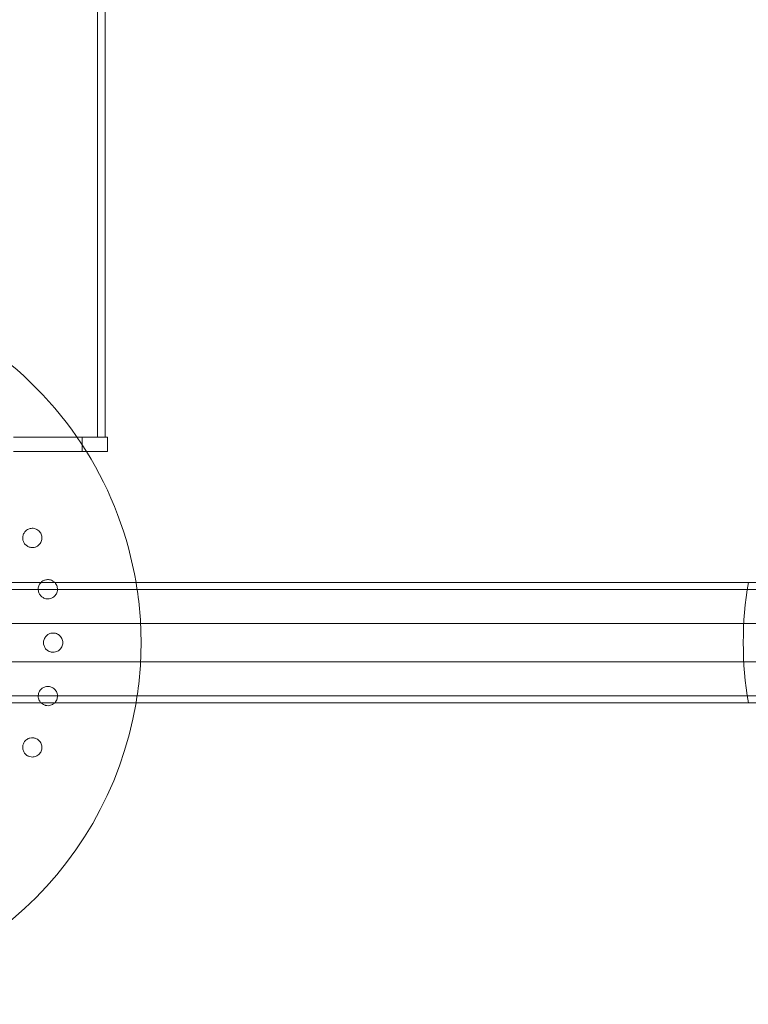
# Model space of a CAD drawing. Units: millimetres. Extents: x -2550 to 4476, y -2050 to 4926.
# Drawn here: x 988 to 1291, y -151 to 258 of the extents above; entities that cross this region are included whole.
import ezdxf

# ---------------------------------------------------------------- set-up
doc = ezdxf.new("R2010")
doc.units = ezdxf.units.MM

# ---------------------------------------------------------------- blocks, each defined once
blk = doc.blocks.new('A$C4a9164ee')
at = {"color": 0, "linetype": 'Continuous', "lineweight": 0}
for p, q in [((-7236.61, -3418.77), (-7236.61, -713.77)), ((-7233.41, -3418.77), (-7233.41, -713.77)), ((-7271.56, -3418.77), (-7243.07, -3418.77)), ((-7243.07, -3418.77), (-7243.07, -3424.77)), ((-7232.56, -3418.77), (-7243.07, -3418.77)), ((-7232.56, -3418.77), (-7232.56, -3424.77)), ((-7243.07, -3424.77), (-7271.56, -3424.77)), ((-7243.07, -3424.77), (-7232.56, -3424.77)), ((-8212.56, -3479.06), (-5424.56, -3479.06)), ((-8212.56, -3482.06), (-5424.56, -3482.06)), ((-6838.06, -3496.06), (-7349.06, -3496.06)), ((-6838.06, -3512.06), (-7349.06, -3512.06)), ((-8212.56, -3526.06), (-5424.56, -3526.06)), ((-5424.56, -3529.06), (-8212.56, -3529.06))]:
    blk.add_line(p, q, dxfattribs=at)
for centre, start, end in [((-7368.56, -3504.06), 31.9118, 54.6198), ((-7368.56, -3504.06), 9.5941, 31.9118), ((-7368.56, -3504.06), 0, 9.5941), ((-6818.56, -3504.06), 170.4059, 189.5941), ((-7368.56, -3504.06), 350.4059, 0), ((-7368.56, -3504.06), 189.5941, 350.4059)]:
    blk.add_arc(centre, 150, start, end, dxfattribs=at)
for points, knots in [([(-7265.76, -3457.19), (-7265.98, -3457.32), (-7266.18, -3457.47), (-7266.68, -3457.92), (-7266.94, -3458.24), (-7267.4, -3459.01), (-7267.56, -3459.46), (-7267.7, -3460.23), (-7267.72, -3460.54), (-7267.67, -3461.31), (-7267.56, -3461.76), (-7267.24, -3462.55), (-7267, -3462.94), (-7266.38, -3463.63), (-7266.01, -3463.92), (-7265.22, -3464.35), (-7264.75, -3464.52), (-7263.94, -3464.63), (-7263.61, -3464.64), (-7263.05, -3464.58), (-7262.82, -3464.53), (-7262.58, -3464.46)], [0, 0, 0, 0, 0.076251, 0.076251, 0.198253, 0.198253, 0.353504, 0.353504, 0.455578, 0.455578, 0.606163, 0.606163, 0.756748, 0.756748, 0.907333, 0.907333, 1.059829, 1.059829, 1.155333, 1.155333, 1.227725, 1.227725, 1.227725, 1.227725]), ([(-7262.58, -3464.46), (-7262.51, -3464.44), (-7262.43, -3464.42), (-7261.99, -3464.26), (-7261.62, -3464.06), (-7260.83, -3463.47), (-7260.45, -3463.01), (-7259.92, -3462.04), (-7259.74, -3461.45), (-7259.68, -3460.24), (-7259.79, -3459.63), (-7260.23, -3458.56), (-7260.59, -3458.05), (-7261.49, -3457.24), (-7262.03, -3456.95), (-7263.09, -3456.63), (-7263.68, -3456.58), (-7264.75, -3456.73), (-7265.22, -3456.9), (-7265.63, -3457.12)], [1.227725, 1.227725, 1.227725, 1.227725, 1.250838, 1.250838, 1.364824, 1.364824, 1.517322, 1.517322, 1.667908, 1.667908, 1.818493, 1.818493, 1.969078, 1.969078, 2.119664, 2.119664, 2.272162, 2.272162, 2.409261, 2.409261, 2.409261, 2.409261]), ([(-7260.04, -3479.06), (-7260.1, -3479.12), (-7260.16, -3479.18), (-7260.56, -3479.62), (-7260.8, -3480.02), (-7261.08, -3480.75), (-7261.16, -3481.05), (-7261.27, -3481.82), (-7261.25, -3482.28), (-7261.09, -3483.12), (-7260.93, -3483.55), (-7260.46, -3484.34), (-7260.15, -3484.7), (-7259.46, -3485.28), (-7259.03, -3485.53), (-7258.25, -3485.8), (-7257.94, -3485.87), (-7257.38, -3485.92), (-7257.14, -3485.92), (-7256.89, -3485.9)], [0.172543, 0.172543, 0.172543, 0.172543, 0.198253, 0.198253, 0.353504, 0.353504, 0.455578, 0.455578, 0.606163, 0.606163, 0.756748, 0.756748, 0.907333, 0.907333, 1.059829, 1.059829, 1.155333, 1.155333, 1.227725, 1.227725, 1.227725, 1.227725]), ([(-7258.59, -3478.15), (-7258.83, -3478.23), (-7259.06, -3478.34), (-7259.56, -3478.64), (-7259.82, -3478.84), (-7260.04, -3479.06)], [0, 0, 0, 0, 0.076251, 0.076251, 0.1725434, 0.1725434, 0.1725434, 0.1725434]), ([(-7254.45, -3479.06), (-7254.73, -3478.78), (-7255.05, -3478.55), (-7255.87, -3478.12), (-7256.44, -3477.96), (-7257.51, -3477.89), (-7258.01, -3477.96), (-7258.45, -3478.1)], [2.0193778, 2.0193778, 2.0193778, 2.0193778, 2.1196638, 2.1196638, 2.2721623, 2.2721623, 2.409261, 2.409261, 2.409261, 2.409261]), ([(-7256.89, -3485.9), (-7256.82, -3485.89), (-7256.74, -3485.88), (-7256.27, -3485.82), (-7255.87, -3485.7), (-7254.99, -3485.26), (-7254.52, -3484.9), (-7253.81, -3484.04), (-7253.52, -3483.5), (-7253.22, -3482.33), (-7253.21, -3481.7), (-7253.43, -3480.57), (-7253.69, -3479.99), (-7254.17, -3479.35), (-7254.3, -3479.2), (-7254.45, -3479.06)], [1.2277253, 1.2277253, 1.2277253, 1.2277253, 1.2508376, 1.2508376, 1.364824, 1.364824, 1.5173224, 1.5173224, 1.6679078, 1.6679078, 1.8184931, 1.8184931, 1.9690785, 1.9690785, 2.0193778, 2.0193778, 2.0193778, 2.0193778]), ([(-7255.65, -3500.1), (-7255.9, -3500.14), (-7256.15, -3500.2), (-7256.78, -3500.42), (-7257.14, -3500.62), (-7257.86, -3501.16), (-7258.18, -3501.5), (-7258.6, -3502.16), (-7258.74, -3502.45), (-7258.99, -3503.18), (-7259.06, -3503.63), (-7259.06, -3504.49), (-7258.99, -3504.94), (-7258.69, -3505.81), (-7258.46, -3506.22), (-7257.89, -3506.92), (-7257.52, -3507.26), (-7256.81, -3507.67), (-7256.51, -3507.8), (-7255.97, -3507.96), (-7255.74, -3508.01), (-7255.5, -3508.04)], [0, 0, 0, 0, 0.076251, 0.076251, 0.198253, 0.198253, 0.353504, 0.353504, 0.455578, 0.455578, 0.606163, 0.606163, 0.756748, 0.756748, 0.907333, 0.907333, 1.059829, 1.059829, 1.155333, 1.155333, 1.227725, 1.227725, 1.227725, 1.227725]), ([(-7255.5, -3508.04), (-7255.42, -3508.04), (-7255.34, -3508.05), (-7254.87, -3508.07), (-7254.45, -3508.03), (-7253.5, -3507.78), (-7252.97, -3507.51), (-7252.11, -3506.81), (-7251.72, -3506.34), (-7251.2, -3505.25), (-7251.06, -3504.64), (-7251.06, -3503.48), (-7251.2, -3502.87), (-7251.72, -3501.78), (-7252.11, -3501.31), (-7252.97, -3500.61), (-7253.5, -3500.33), (-7254.54, -3500.06), (-7255.04, -3500.03), (-7255.5, -3500.08)], [1.227725, 1.227725, 1.227725, 1.227725, 1.250838, 1.250838, 1.364824, 1.364824, 1.517322, 1.517322, 1.667908, 1.667908, 1.818493, 1.818493, 1.969078, 1.969078, 2.119664, 2.119664, 2.272162, 2.272162, 2.409261, 2.409261, 2.409261, 2.409261]), ([(-7257.05, -3522.21), (-7257.3, -3522.19), (-7257.56, -3522.21), (-7258.22, -3522.3), (-7258.61, -3522.42), (-7259.42, -3522.81), (-7259.8, -3523.09), (-7260.34, -3523.65), (-7260.53, -3523.9), (-7260.93, -3524.57), (-7261.09, -3525), (-7261.25, -3525.84), (-7261.27, -3526.3), (-7261.14, -3527.21), (-7261, -3527.66), (-7260.61, -3528.41), (-7260.35, -3528.75), (-7260.04, -3529.06)], [0, 0, 0, 0, 0.076251, 0.076251, 0.198253, 0.198253, 0.353504, 0.353504, 0.455578, 0.455578, 0.606163, 0.606163, 0.756748, 0.756748, 0.907333, 0.907333, 1.039782, 1.039782, 1.039782, 1.039782]), ([(-7254.45, -3529.06), (-7254.3, -3528.92), (-7254.17, -3528.77), (-7253.69, -3528.12), (-7253.43, -3527.55), (-7253.21, -3526.42), (-7253.22, -3525.79), (-7253.52, -3524.62), (-7253.81, -3524.08), (-7254.52, -3523.22), (-7254.99, -3522.85), (-7255.95, -3522.38), (-7256.44, -3522.26), (-7256.89, -3522.22)], [1.6176085, 1.6176085, 1.6176085, 1.6176085, 1.6679078, 1.6679078, 1.8184931, 1.8184931, 1.9690785, 1.9690785, 2.1196638, 2.1196638, 2.2721623, 2.2721623, 2.409261, 2.409261, 2.409261, 2.409261]), ([(-7260.04, -3529.06), (-7260, -3529.11), (-7259.95, -3529.15), (-7259.66, -3529.4), (-7259.4, -3529.59), (-7258.9, -3529.85), (-7258.68, -3529.94), (-7258.45, -3530.02)], [1.0397821, 1.0397821, 1.0397821, 1.0397821, 1.0598293, 1.0598293, 1.1553335, 1.1553335, 1.2277253, 1.2277253, 1.2277253, 1.2277253]), ([(-7258.45, -3530.02), (-7258.37, -3530.04), (-7258.3, -3530.06), (-7257.84, -3530.18), (-7257.42, -3530.22), (-7256.44, -3530.16), (-7255.87, -3530), (-7255.05, -3529.56), (-7254.73, -3529.34), (-7254.45, -3529.06)], [1.2277253, 1.2277253, 1.2277253, 1.2277253, 1.2508376, 1.2508376, 1.364824, 1.364824, 1.5173224, 1.5173224, 1.6176085, 1.6176085, 1.6176085, 1.6176085]), ([(-7262.73, -3543.61), (-7262.98, -3543.55), (-7263.23, -3543.51), (-7263.89, -3543.48), (-7264.31, -3543.52), (-7265.18, -3543.74), (-7265.6, -3543.94), (-7266.25, -3544.39), (-7266.48, -3544.6), (-7267, -3545.17), (-7267.24, -3545.57), (-7267.56, -3546.36), (-7267.67, -3546.81), (-7267.72, -3547.72), (-7267.67, -3548.19), (-7267.41, -3549.06), (-7267.2, -3549.51), (-7266.7, -3550.16), (-7266.47, -3550.4), (-7266.04, -3550.75), (-7265.84, -3550.88), (-7265.63, -3551)], [0, 0, 0, 0, 0.076251, 0.076251, 0.198253, 0.198253, 0.353504, 0.353504, 0.455578, 0.455578, 0.606163, 0.606163, 0.756748, 0.756748, 0.907333, 0.907333, 1.059829, 1.059829, 1.155333, 1.155333, 1.227725, 1.227725, 1.227725, 1.227725]), ([(-7265.63, -3551), (-7265.56, -3551.04), (-7265.49, -3551.07), (-7265.06, -3551.28), (-7264.66, -3551.4), (-7263.68, -3551.53), (-7263.09, -3551.49), (-7262.03, -3551.17), (-7261.49, -3550.88), (-7260.59, -3550.07), (-7260.23, -3549.56), (-7259.79, -3548.49), (-7259.68, -3547.87), (-7259.74, -3546.67), (-7259.92, -3546.08), (-7260.45, -3545.1), (-7260.83, -3544.65), (-7261.69, -3544), (-7262.14, -3543.78), (-7262.58, -3543.65)], [1.227725, 1.227725, 1.227725, 1.227725, 1.250838, 1.250838, 1.364824, 1.364824, 1.517322, 1.517322, 1.667908, 1.667908, 1.818493, 1.818493, 1.969078, 1.969078, 2.119664, 2.119664, 2.272162, 2.272162, 2.409261, 2.409261, 2.409261, 2.409261])]:
    blk.add_open_spline(points, degree=3, knots=knots, dxfattribs=at)
for points in [[(-7265.63, -3457.12), (-7265.67, -3457.14), (-7265.72, -3457.17), (-7265.76, -3457.19)], [(-7258.45, -3478.1), (-7258.5, -3478.12), (-7258.54, -3478.13), (-7258.59, -3478.15)], [(-7255.5, -3500.08), (-7255.55, -3500.09), (-7255.6, -3500.09), (-7255.65, -3500.1)], [(-7256.89, -3522.22), (-7256.95, -3522.21), (-7257, -3522.21), (-7257.05, -3522.21)], [(-7262.58, -3543.65), (-7262.63, -3543.64), (-7262.68, -3543.63), (-7262.73, -3543.61)]]:
    blk.add_open_spline(points, degree=3, dxfattribs=at)

msp = doc.modelspace()

# ---------------------------------------------------------------- block references
msp.add_blockref('A$C4a9164ee', (8257.15, 3503.2))

doc.saveas('drawing.dxf')
